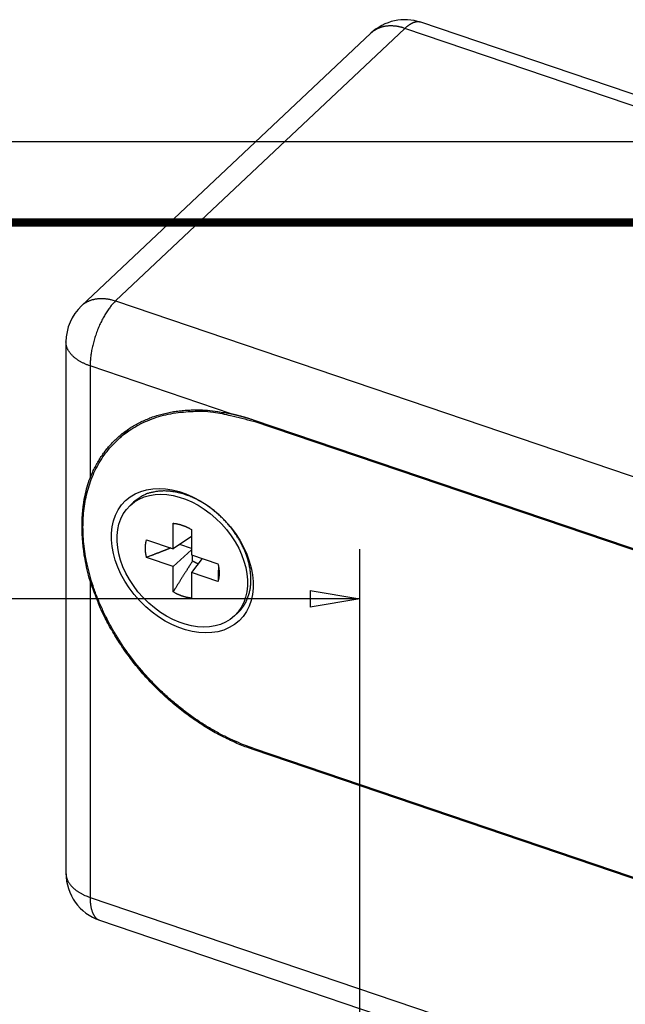
# Model space of a CAD drawing. Extents: x -1 to 420, y -1 to 314.
# Drawn here: x 262 to 299, y 245 to 304 of the extents above; entities that cross this region are included whole.
import ezdxf
from ezdxf.enums import TextEntityAlignment as Align

# ---------------------------------------------------------------- set-up
doc = ezdxf.new("R2010")
doc.units = 0
doc.header["$MEASUREMENT"] = 0
doc.layers.get('0').update_dxf_attribs({"linetype": 'CONTINUOUS'})
for name, color, linetype in [('1', 7, 'CONTINUOUS'), ('3', 7, 'CONTINUOUS'), ('5', 7, 'CONTINUOUS')]:
    doc.layers.add(name, color=color, linetype=linetype)
doc.layers.get('0').off()
doc.styles.get("Standard").update_dxf_attribs({"font": 'monotxt.shx'})
doc.dimstyles.new('DSTYLE1', dxfattribs={"dimtxt": 3, "dimasz": 3, "dimexe": 3, "dimexo": 0, "dimgap": 1.5, "dimtad": 1, "dimrnd": 0.01, "dimzin": 11, "dimdsep": 46, "dimcen": 0.09, "dimadec": 0, "dimazin": 0, "dimtp": 0.1, "dimtm": 0.1, "dimtfac": 1, "dimtdec": 4, "dimtofl": 0, "dimtmove": 0, "dimatfit": 3, "dimfxl": 0, "dimtolj": 1, "dimtzin": 0, "dimarcsym": 0})

# ---------------------------------------------------------------- blocks, each defined once
blk = doc.blocks.new('A3')
at = {"layer": '1', "color": 2, "linetype": 'Continuous'}
blk.add_line((419.525, 296.71), (0.355, 296.71), dxfattribs=at)
at = {"layer": '1', "color": 2, "linetype": 'Continuous', "const_width": 0.5}
blk.add_lwpolyline([(414.633, 291.817), (5.247, 291.817)], dxfattribs=at)
at = {"layer": '1', "color": 6, "linetype": 'Continuous', "width": 0.7}
for tag, height, p in [('6', 3, (396.853, 55.392)), ('4', 3, (381.453, 49.892)), ('5', 3, (381.453, 44.605)), ('1', 4, (371.453, 35.14)), ('17', 4, (371.615, 29.75)), ('2', 4, (371.453, 24.029)), ('3', 4, (365.103, 10.709))]:
    blk.add_attdef(tag, text='', height=height, dxfattribs=at).set_placement(p, align=Align.CENTER)
for tag, p, height in [('21', (232.753, 39.888), 2), ('22', (240.373, 39.888), 2), ('23', (265.773, 39.888), 2), ('24', (277.973, 39.888), 2), ('9', (286.512, 40.139), 2), ('25', (232.753, 35.657), 2), ('26', (240.373, 35.657), 2), ('27', (265.773, 35.657), 2), ('28', (277.973, 35.657), 2), ('10', (296.253, 35.657), 2.2), ('11', (311.493, 35.657), 2.2), ('29', (232.753, 31.427), 2), ('30', (240.373, 31.427), 2), ('31', (265.773, 31.427), 2), ('32', (277.973, 31.427), 2), ('12', (296.253, 31.427), 2.2), ('13', (311.493, 31.427), 2.2), ('33', (232.753, 27.198), 2), ('34', (240.373, 27.198), 2), ('35', (265.773, 27.198), 2), ('36', (277.973, 27.198), 2), ('14', (296.253, 27.198), 2.2), ('15', (311.493, 27.198), 2.2), ('16', (296.253, 22.968), 2.2), ('37', (232.753, 22.968), 2), ('38', (240.373, 22.968), 2), ('39', (265.773, 22.968), 2), ('40', (277.973, 22.968), 2), ('41', (232.753, 18.738), 2), ('42', (240.373, 18.738), 2), ('43', (265.773, 18.738), 2), ('44', (277.973, 18.738), 2), ('45', (232.753, 14.508), 2), ('46', (240.373, 14.508), 2), ('47', (265.773, 14.508), 2), ('48', (277.973, 14.508), 2), ('49', (232.753, 10.277), 2), ('50', (240.373, 10.277), 2), ('51', (265.773, 10.277), 2), ('52', (277.973, 10.277), 2), ('7', (292.828, 6.171), 2.5), ('8', (336.008, 6.171), 2.5)]:
    blk.add_attdef(tag, p, '', height=height, dxfattribs=at)
at = {"layer": '1', "color": 6, "linetype": 'Continuous'}
for tag, p in [('18', (407.506, 38.786)), ('19', (407.506, 37.286)), ('20', (407.506, 35.786))]:
    blk.add_attdef(tag, p, '', height=1, dxfattribs=at)
blk = doc.blocks.new('_AH1')
at = {"color": 0, "linetype": 'Continuous'}
for p, q in [((-1, 0.166667), (0, 0)), ((-1, 0.166667), (-1, -0.166667)), ((0, 0), (-1, -0.166667)), ((0, 0), (-1, 0))]:
    blk.add_line(p, q, dxfattribs=at)
blk = doc.blocks.new('*D1')
at = {"layer": '3', "color": 3, "linetype": 'Continuous'}
for p, q in [((137.74844, 235.72049), (137.74844, 272.04923)), ((282.74844, 235.72049), (282.74844, 272.04923)), ((137.74844, 269.04923), (210.15784, 269.04923)), ((282.74844, 269.04923), (210.15784, 269.04923))]:
    blk.add_line(p, q, dxfattribs=at)
at = {"layer": '3', "color": 3, "xscale": 3, "yscale": 3, "zscale": 3, "rotation": 180}
blk.add_blockref('_AH1', (137.74844, 269.04923), dxfattribs=at)
at = {"layer": '3', "color": 3, "xscale": 3, "yscale": 3, "zscale": 3}
blk.add_blockref('_AH1', (282.74844, 269.04923), dxfattribs=at)
at = {"layer": '3', "color": 3, "linetype": 'Continuous', "width": 0.75}
blk.add_text('145', height=3, dxfattribs=at).set_placement((206.78284, 270.55023))
blk = doc.blocks.new('*D3')
at = {"layer": '3', "color": 3, "linetype": 'Continuous'}
for p, q in [((249.55222, 238.72049), (249.55222, 250.53899)), ((279.74844, 238.72049), (246.55222, 238.72049)), ((249.55222, 238.72049), (249.55222, 225.52049)), ((243.39844, 225.52049), (252.55222, 225.52049))]:
    blk.add_line(p, q, dxfattribs=at)
at = {"layer": '3', "color": 3, "xscale": 3, "yscale": 3, "zscale": 3}
for p, rotation in [((249.55222, 238.72049), 90), ((249.55222, 225.52049), 270)]:
    blk.add_blockref('_AH1', p, dxfattribs=dict(at, rotation=rotation))
at = {"layer": '3', "color": 3, "linetype": 'Continuous', "width": 0.75}
blk.add_text('13,2', height=3, rotation=90, dxfattribs=at).set_placement((248.05122, 240.03899))

msp = doc.modelspace()

# ---------------------------------------------------------------- linework, layer by layer
at = {"layer": '5', "color": 160, "linetype": 'Continuous'}
for p, q in [((405.63848, 263.4798), (286.44694, 303.93475)), ((283.42475, 303.27676), (265.93192, 286.78432)), ((285.48275, 303.56778), (267.98988, 287.07537)), ((404.67425, 263.11287), (285.48275, 303.56778)), ((267.98988, 287.07537), (307.00582, 273.83291)), ((264.98988, 284.6015), (264.98988, 252.44127)), ((274.97637, 280.25112), (266.44641, 283.1463)), ((266.44641, 283.1463), (266.44641, 276.35386)), ((276.30758, 279.88178), (305.46231, 269.98632)), ((266.44641, 270.14781), (266.44641, 250.98607)), ((276.30758, 259.92592), (276.37188, 259.98657)), ((375.77674, 226.16497), (276.30758, 259.92592)), ((266.44641, 250.98607), (385.63791, 210.53112)), ((267.02568, 249.60046), (386.21718, 209.14551))]:
    msp.add_line(p, q, dxfattribs=at)
at = {"layer": '5', "color": 221, "linetype": 'Continuous'}
for p, q in [((276.30758, 279.79929), (276.37188, 279.85993)), ((305.46231, 269.90383), (276.30758, 279.79929)), ((268.87435, 279.38816), (268.07563, 278.63515)), ((276.30758, 260.0084), (375.77674, 226.24742))]:
    msp.add_line(p, q, dxfattribs=at)
at = {"layer": '5', "color": 150, "linetype": 'Continuous'}
for p, q in [((269.07031, 274.90009), (268.86451, 274.70603)), ((274.59227, 273.78475), (274.59209, 273.78493)), ((274.59306, 273.78389), (274.59303, 273.78394)), ((275.17568, 268.01206), (275.38148, 268.20609))]:
    msp.add_line(p, q, dxfattribs=at)
at = {"layer": '5', "color": 30, "linetype": 'Continuous'}
for p, q in [((271.46274, 272.08424), (271.46274, 273.62416)), ((272.57748, 273.2458), (272.57748, 271.70589)), ((269.86142, 272.62775), (271.46274, 272.08424)), ((272.57747, 272.81691), (271.46274, 272.08424)), ((272.57747, 272.09756), (271.87862, 272.33476)), ((272.57747, 272.01775), (271.46274, 271.01224)), ((272.57748, 271.70589), (274.1788, 271.16238)), ((272.64176, 271.34183), (272.64176, 271.68406)), ((271.46274, 271.01224), (269.86142, 271.55575)), ((273.22122, 271.48739), (272.57748, 270.63389)), ((271.46274, 269.47229), (271.46274, 271.01224)), ((274.1788, 270.09038), (272.57748, 270.63389)), ((272.57748, 270.63389), (272.57748, 269.09394))]:
    msp.add_line(p, q, dxfattribs=at)
at = {"layer": '5', "color": 160, "linetype": 'Continuous'}
for points in [[(286.44694, 303.93475), (286.41793, 303.94367, 0.013824092), (286.38847, 303.951, 0.013864246), (286.35854, 303.95667, 0.013728167), (286.32818, 303.96075, 0.013466687), (286.29741, 303.96319, 0.013171916), (286.26629, 303.96405, 0.012830298), (286.23481, 303.96329, 0.012445709), (286.20303, 303.96099, 0.012025169), (286.17097, 303.9571, 0.011585432), (286.13866, 303.9517, 0.011129203), (286.10612, 303.94476, 0.010665481), (286.07339, 303.93636, 0.010196088), (286.0405, 303.92646, 0.00974548), (286.00748, 303.91516, 0.009307941), (285.97435, 303.90243, 0.00885447), (285.94115, 303.88835, 0.008388185), (285.90791, 303.87292, 0.008050788), (285.87462, 303.85619, 0.007794528), (285.84129, 303.83812, 0.007235444), (285.80812, 303.81896, 0.006487946), (285.7752, 303.79876, 0.00676547), (285.74185, 303.77696, 0.007546535), (285.70786, 303.75335, 0.00556061), (285.676, 303.73052, 0.002106544), (285.64724, 303.70931, 0.007190517), (285.61076, 303.67995, 0.011347596), (285.55517, 303.63207, 0.005330715), (285.48275, 303.56778, 0.00280335)], [(285.48275, 303.56778), (285.41127, 303.59109, 0.006308507), (285.33914, 303.61266, 0.006203858), (285.2663, 303.63244, 0.006261325), (285.19287, 303.65041, 0.006537426), (285.11893, 303.66638, 0.006745585), (285.0446, 303.68035, 0.006935315), (284.96994, 303.69216, 0.007121029), (284.89507, 303.70183, 0.00735077), (284.82009, 303.70919, 0.007561092), (284.7451, 303.71426, 0.007796583), (284.67022, 303.7169, 0.008014491), (284.59556, 303.71713, 0.008255445), (284.52124, 303.71481, 0.008491202), (284.44738, 303.70999, 0.008757264), (284.37409, 303.70252, 0.008969873), (284.30151, 303.69249, 0.009161843), (284.22979, 303.67978, 0.009475113), (284.15894, 303.66441, 0.009916998), (284.08911, 303.64624, 0.009861094), (284.02065, 303.62563, 0.009411761), (283.95383, 303.60256, 0.010585452), (283.88758, 303.57618, 0.012873144), (283.82168, 303.54606, 0.009972825), (283.76066, 303.51621, 0.003523401), (283.70623, 303.48789, 0.014255626), (283.64071, 303.44602, 0.025050512), (283.54569, 303.37455, 0.01243263), (283.42475, 303.27676, 0.006597581)], [(265.93192, 286.78432), (265.98276, 286.83008, -0.011375917), (266.03569, 286.87358, -0.011341301), (266.09078, 286.91474, -0.01126585), (266.14788, 286.95358, -0.011230635), (266.20694, 286.98991, -0.011153623), (266.26781, 287.02378, -0.01103173), (266.33047, 287.05504, -0.010888221), (266.39474, 287.08375, -0.010730648), (266.46057, 287.10977, -0.010554707), (266.5278, 287.1332, -0.010357022), (266.59637, 287.1539, -0.010148591), (266.66609, 287.17198, -0.009920021), (266.73691, 287.18733, -0.009700983), (266.80866, 287.20007, -0.009472637), (266.88125, 287.2101, -0.009219891), (266.95452, 287.21757, -0.008925846), (267.02835, 287.2224, -0.008755012), (267.1027, 287.22471, -0.008648459), (267.17751, 287.22444, -0.008210261), (267.25224, 287.22185, -0.007515097), (267.32665, 287.21695, -0.007963322), (267.40221, 287.20942, -0.009029662), (267.47934, 287.19904, -0.006842951), (267.55174, 287.18794, -0.002717478), (267.61714, 287.17675, -0.008949731), (267.7, 287.158, -0.014566387), (267.82594, 287.12365, -0.007104251), (267.98988, 287.07537, -0.003809604)], [(267.98988, 287.07537), (267.91633, 287.00329, 0.010474072), (267.8418, 286.92435, 0.009232654), (267.76621, 286.83829, 0.008483106), (267.68989, 286.74537, 0.008296667), (267.61318, 286.64535, 0.007934936), (267.53638, 286.53862, 0.00758811), (267.45982, 286.4251, 0.007241104), (267.38383, 286.30531, 0.007011431), (267.3088, 286.17929, 0.006755393), (267.23505, 286.0477, 0.00656777), (267.163, 285.91075, 0.006371359), (267.09295, 285.76916, 0.006231405), (267.02533, 285.62333, 0.006097819), (266.96037, 285.47403, 0.006009447), (266.89851, 285.32176, 0.005913399), (266.83991, 285.16738, 0.005828544), (266.78497, 285.01153, 0.005829928), (266.73376, 284.8548, 0.005899751), (266.68662, 284.69784, 0.005779161), (266.64356, 284.542, 0.005481048), (266.60488, 284.38827, 0.005978523), (266.57036, 284.23452, 0.007014358), (266.5402, 284.08056, 0.00567648), (266.51453, 283.93737, 0.002519965), (266.49358, 283.80925, 0.007712271), (266.47584, 283.65485, 0.013790003), (266.46008, 283.43105, 0.007606182), (266.44641, 283.1463, 0.004352626)], [(266.44641, 283.1463), (266.36794, 283.17386, -0.005635686), (266.29019, 283.20311, -0.005564816), (266.21315, 283.23412, -0.005655905), (266.13698, 283.26684, -0.005971178), (266.06191, 283.30133, -0.006230373), (265.98807, 283.33752, -0.006478068), (265.91566, 283.37547, -0.006734818), (265.84481, 283.4151, -0.00704615), (265.77574, 283.45645, -0.00735448), (265.70857, 283.49942, -0.007699597), (265.64354, 283.54405, -0.008047584), (265.58073, 283.59022, -0.008432239), (265.52041, 283.63793, -0.008835749), (265.46263, 283.68709, -0.009284633), (265.40767, 283.73767, -0.009706686), (265.35554, 283.78954, -0.010116794), (265.30653, 283.84266, -0.010687778), (265.26063, 283.89697, -0.011419296), (265.21808, 283.95246, -0.011622213), (265.17889, 284.00866, -0.011334316), (265.1433, 284.06539, -0.012982609), (265.11118, 284.12382, -0.016094853), (265.0827, 284.18433, -0.012812868), (265.05812, 284.2416, -0.00471739), (265.03773, 284.29373, -0.01856336), (265.02013, 284.36109, -0.033483601), (265.00414, 284.4651, -0.017000779), (264.98988, 284.6015, -0.009105615)], [(266.44641, 276.35386), (266.57162, 276.65767, -0.012211578), (266.71088, 276.9542, -0.012187216), (266.86475, 277.24327, -0.012309054), (267.03262, 277.52434, -0.012711185), (267.215, 277.79604, -0.012985739), (267.41116, 278.05802, -0.013170932), (267.62145, 278.30918, -0.013308722), (267.845, 278.54927, -0.013447912), (268.08203, 278.77715, -0.01351365), (268.33158, 278.9927, -0.013542065), (268.5937, 279.19484, -0.013503648), (268.86734, 279.38361, -0.013426285), (269.15239, 279.55799, -0.013306204), (269.44778, 279.71817, -0.013158681), (269.75327, 279.86324, -0.012922926), (270.06761, 279.99357, -0.012614059), (270.39034, 280.10836, -0.012435839), (270.72086, 280.20804, -0.012341267), (271.05882, 280.2919, -0.011728817), (271.40114, 280.36096, -0.010742136), (271.74652, 280.41479, -0.011375868), (272.10178, 280.45276, -0.012879796), (272.46894, 280.47398, -0.009707706), (272.81605, 280.48491, -0.003837415), (273.1317, 280.48719, -0.012641532), (273.53735, 280.45979, -0.020367237), (274.16072, 280.3794, -0.009817335), (274.97637, 280.25112, -0.005220825)], [(274.97637, 280.25112), (275.02153, 280.24131, -0.001010788), (275.06665, 280.23132, -0.001013058), (275.11172, 280.22115, -0.001011171), (275.15675, 280.2108, -0.001004726), (275.20173, 280.20026, -0.001000056), (275.24666, 280.18955, -0.000995862), (275.29154, 280.17866, -0.000991935), (275.33637, 280.16759, -0.000987192), (275.38115, 280.15634, -0.000983206), (275.42588, 280.14493, -0.000978822), (275.47055, 280.13333, -0.000974692), (275.51517, 280.12157, -0.000969711), (275.55973, 280.10964, -0.000966469), (275.60423, 280.09753, -0.000963667), (275.64868, 280.08526, -0.000957511), (275.69306, 280.07282, -0.000947498), (275.73736, 280.06022, -0.000951635), (275.78165, 280.04745, -0.000965888), (275.82593, 280.03448, -0.000935472), (275.86998, 280.02141, -0.000871067), (275.9137, 280.00827, -0.000955347), (275.95805, 279.99474, -0.001129905), (276.00336, 279.9807, -0.000858286), (276.04586, 279.96743, -0.000302817), (276.08425, 279.95535, -0.001196479), (276.13339, 279.93949, -0.002042006), (276.20886, 279.91462, -0.000998811), (276.30758, 279.88178, -0.000530764)], [(276.30758, 259.92592), (275.91869, 260.06481, -0.008474508), (275.52532, 260.21982, -0.007944135), (275.12714, 260.39158, -0.007693362), (274.72525, 260.57969, -0.007807098), (274.32063, 260.78512, -0.007782327), (273.9143, 261.00729, -0.007733857), (273.50719, 261.24688, -0.007663807), (273.10037, 261.50313, -0.007662651), (272.69501, 261.77658, -0.007620047), (272.29217, 262.06628, -0.007616207), (271.89317, 262.37255, -0.007582727), (271.49902, 262.69423, -0.0075854), (271.11116, 263.03141, -0.007575127), (270.7305, 263.38284, -0.007602034), (270.35856, 263.74835, -0.007586969), (269.99617, 264.12637, -0.00757021), (269.64491, 264.51643, -0.007649086), (269.30516, 264.91763, -0.007826007), (268.97839, 265.32954, -0.007664421), (268.66582, 265.74818, -0.007243142), (268.36922, 266.17183, -0.007976557), (268.08541, 266.60859, -0.009477599), (267.81461, 267.06077, -0.007425245), (267.5698, 267.48888, -0.002911591), (267.35667, 267.87869, -0.010303994), (267.12329, 268.3788, -0.018099039), (266.81653, 269.14556, -0.009345019), (266.44641, 270.14781, -0.005104483)], [(264.98988, 252.44127), (264.99178, 252.38122, 0.015727606), (264.9974, 252.32113, 0.015544136), (265.0069, 252.26097, 0.015315042), (265.02013, 252.20086, 0.015193327), (265.03726, 252.14096, 0.014932039), (265.05812, 252.08137, 0.01457431), (265.08282, 252.02222, 0.014149548), (265.11118, 251.96359, 0.013714401), (265.14327, 251.90564, 0.013226727), (265.17889, 251.84843, 0.012727419), (265.21809, 251.79211, 0.012204126), (265.26063, 251.73674, 0.011684066), (265.30653, 251.68246, 0.011175499), (265.35554, 251.62932, 0.010686461), (265.40768, 251.57744, 0.010178745), (265.46263, 251.52686, 0.009659359), (265.52037, 251.47772, 0.009283177), (265.58073, 251.42999, 0.008996084), (265.64369, 251.38377, 0.008383873), (265.70857, 251.3392, 0.007554453), (265.77512, 251.29645, 0.007868955), (265.84481, 251.25487, 0.008760642), (265.91812, 251.21435, 0.006549143), (265.98807, 251.17729, 0.002614198), (266.05221, 251.14463, 0.008395191), (266.13698, 251.10661, 0.013367933), (266.27024, 251.0531, 0.006437238), (266.44641, 250.98607, 0.003436372)], [(266.44641, 250.98607), (266.44696, 250.92009, 0.00444409), (266.44866, 250.8546, 0.004446841), (266.45154, 250.78958, 0.004569114), (266.4556, 250.72513, 0.004853923), (266.46092, 250.66141, 0.005109286), (266.46748, 250.59848, 0.005361898), (266.47537, 250.53649, 0.005632543), (266.48454, 250.47551, 0.005950529), (266.49508, 250.41568, 0.006280976), (266.50694, 250.35708, 0.00664909), (266.52021, 250.29986, 0.007036834), (266.53484, 250.24409, 0.007465368), (266.55088, 250.18992, 0.007932123), (266.5683, 250.1374, 0.008453756), (266.58715, 250.08671, 0.008974894), (266.60736, 250.03788, 0.009499783), (266.62897, 249.99109, 0.010211146), (266.65197, 249.94633, 0.011111598), (266.67642, 249.90378, 0.011512917), (266.70203, 249.86352, 0.011408724), (266.72877, 249.82574, 0.013352721), (266.75736, 249.7901, 0.01698248), (266.7881, 249.75665, 0.013734635), (266.81772, 249.72668, 0.004918837), (266.84515, 249.70082, 0.020503886), (266.88281, 249.67371, 0.038225464), (266.94387, 249.63993, 0.019646052), (267.02568, 249.60046, 0.010528092)]]:
    msp.add_lwpolyline(points, format="xyb", dxfattribs=at)
at = {"layer": '5', "color": 221, "linetype": 'Continuous'}
msp.add_lwpolyline([(276.30758, 260.0084), (275.71775, 260.22434, -0.013223123), (275.11946, 260.47785, -0.012070906), (274.51183, 260.77039, -0.011505834), (273.89869, 261.10097, -0.011767518), (273.28421, 261.47169, -0.011730647), (272.67212, 261.88047, -0.011639857), (272.06638, 262.32805, -0.011522605), (271.47081, 262.81137, -0.011554664), (270.89019, 263.33007, -0.011526988), (270.32801, 263.8802, -0.011566199), (269.78919, 264.46011, -0.011592896), (269.27654, 265.06516, -0.011674246), (268.79482, 265.69258, -0.011770451), (268.34582, 266.33738, -0.011887569), (267.93379, 266.99591, -0.012050865), (267.55929, 267.66322, -0.012202371), (267.22572, 268.33512, -0.012433764), (266.93241, 269.00715, -0.012621739), (266.68171, 269.67496, -0.01290336), (266.47181, 270.33481, -0.013089276), (266.30398, 270.98252, -0.013446564), (266.1756, 271.61562, -0.013720213), (266.08699, 272.23052, -0.013987729), (266.03449, 272.8247, -0.013953579), (266.01758, 273.39638, -0.014769739), (266.03449, 273.95659, -0.01537979), (266.08699, 274.51513, -0.015773072), (266.1756, 275.06988, -0.017103487), (266.30398, 275.61583, -0.01820092), (266.47181, 276.14961, -0.019228367), (266.68172, 276.66697, -0.020130652), (266.93241, 277.16461, -0.02113607), (267.2257, 277.63754, -0.021914019), (267.55929, 278.083, -0.022622993), (267.93386, 278.49608, -0.02297317), (268.34582, 278.87492, -0.023097079), (268.79451, 279.21503, -0.023169826), (269.27654, 279.51536, -0.023234133), (269.79039, 279.77207, -0.022202546), (270.32801, 279.98655, -0.020397101), (270.88547, 280.15638, -0.021190231), (271.47081, 280.27962, -0.023301302), (272.085, 280.35344, -0.017584675), (272.67212, 280.39504, -0.007680945), (273.21072, 280.40896, -0.021530491), (273.89869, 280.34192, -0.033134581), (274.94487, 280.1343, -0.015945209), (276.30758, 279.79929, -0.008505986)], format="xyb", dxfattribs=at)
at = {"layer": '5', "color": 150, "linetype": 'Continuous'}
msp.add_lwpolyline([(275.38148, 268.20609), (275.53623, 268.36722, 0.023777803), (275.6752, 268.54228, 0.023942427), (275.79784, 268.73204, 0.023347671), (275.90402, 268.93442, 0.022717504), (275.99214, 269.14802, 0.021951907), (276.06273, 269.37073, 0.020902966), (276.11507, 269.60124, 0.019849619), (276.15014, 269.83747, 0.018733102), (276.1676, 270.0778, 0.017701651), (276.16884, 270.32037, 0.016587051), (276.15398, 270.56356, 0.015634595), (276.12462, 270.80583, 0.014627586), (276.08125, 271.04564, 0.013816884), (276.02553, 271.28191, 0.01294127), (275.95817, 271.51331, 0.01225831), (275.88086, 271.73896, 0.011529251), (275.79443, 271.95772, 0.010966869), (275.70022, 272.16986, 0.01018243), (275.5982, 272.37621, 0.010120929), (275.48608, 272.5818, 0.010069663), (275.36064, 272.79123, 0.009750967), (275.22208, 273.0033, 0.010131023), (275.06997, 273.216, 0.01031372), (274.90473, 273.42816, 0.010465292), (274.72571, 273.63865, 0.010548944), (274.53369, 273.84607, 0.010835919), (274.32852, 274.04865, 0.01102327), (274.11136, 274.24498, 0.011327344), (273.88248, 274.43315, 0.011573175), (273.64339, 274.61184, 0.011945982), (273.39486, 274.77899, 0.012279175), (273.13871, 274.93356, 0.012708754), (272.8762, 275.07354, 0.013144555), (272.60927, 275.19827, 0.013663938), (272.33958, 275.30597, 0.014175106), (272.06915, 275.39656, 0.014678453), (271.79989, 275.46864, 0.015391182), (271.53341, 275.52248, 0.01623476), (271.2716, 275.55711, 0.01661807), (271.01672, 275.57413, 0.016366168), (270.77092, 275.57337, 0.018264731), (270.53204, 275.55371, 0.021730822), (270.30066, 275.5144, 0.018220357), (270.08965, 275.46696, 0.008786628), (269.90457, 275.41529, 0.024366573), (269.69657, 275.32232, 0.042564968), (269.41528, 275.14777, 0.023065998), (269.07031, 274.90009, 0.013036207)], format="xyb", dxfattribs=at)
at = {"layer": '5', "color": 30, "linetype": 'Continuous'}
for points in [[(271.46274, 273.62416), (271.49884, 273.62056, -0.004231144), (271.53514, 273.61633, -0.004160857), (271.57165, 273.61145, -0.004104767), (271.60835, 273.60594, -0.004076269), (271.64523, 273.59977, -0.004037284), (271.68226, 273.59298, -0.003996838), (271.71943, 273.58553, -0.003953898), (271.75673, 273.57745, -0.003916824), (271.79415, 273.56871, -0.00387633), (271.83166, 273.55936, -0.003839403), (271.86925, 273.54935, -0.003798668), (271.90691, 273.53872, -0.003760137), (271.94461, 273.52746, -0.003724033), (271.98235, 273.51558, -0.003694304), (272.02011, 273.50306, -0.003647919), (272.05786, 273.48995, -0.003591341), (272.09558, 273.47622, -0.003585617), (272.13331, 273.46188, -0.003620891), (272.17104, 273.4469, -0.003485728), (272.20856, 273.43143, -0.003229935), (272.24578, 273.41549, -0.003524188), (272.28348, 273.39866, -0.004145005), (272.32193, 273.38077, -0.003128854), (272.35796, 273.36363, -0.001102181), (272.39049, 273.34786, -0.00433602), (272.43187, 273.32643, -0.007331563), (272.49505, 273.29191, -0.003558301), (272.57748, 273.2458, -0.001882313)], [(269.86142, 271.55575), (269.85243, 271.59352, -0.00369422), (269.84401, 271.63128, -0.003712226), (269.8362, 271.66904, -0.003745576), (269.82898, 271.70679, -0.003801322), (269.82238, 271.74449, -0.003851744), (269.81637, 271.78213, -0.00389777), (269.811, 271.81971, -0.003945224), (269.80624, 271.8572, -0.003995229), (269.80211, 271.89458, -0.004045685), (269.7986, 271.93184, -0.004096322), (269.79574, 271.96897, -0.004146684), (269.7935, 272.00594, -0.004195504), (269.79191, 272.04274, -0.00425071), (269.79094, 272.07936, -0.004309425), (269.79063, 272.11578, -0.004352177), (269.79094, 272.15197, -0.004377119), (269.7919, 272.18792, -0.004467481), (269.7935, 272.22366, -0.004608529), (269.79576, 272.25918, -0.004535163), (269.7986, 272.29429, -0.004286129), (269.80204, 272.32892, -0.004771723), (269.80624, 272.36376, -0.005740024), (269.81127, 272.39901, -0.004434672), (269.81637, 272.43194, -0.001581072), (269.82129, 272.46155, -0.006288714), (269.82898, 272.49873, -0.01103185), (269.84257, 272.55488, -0.005524206), (269.86142, 272.62775, -0.002963375)], [(271.87862, 272.33476), (271.87589, 272.33371, 0.000005921), (271.87314, 272.33266, 0.00000591), (271.8704, 272.33161, 0.000005897), (271.86765, 272.33055, 0.000005881), (271.8649, 272.3295, 0.000005867), (271.86215, 272.32844, 0.000005852), (271.85939, 272.32739, 0.000005838), (271.85664, 272.32633, 0.000005823), (271.85387, 272.32527, 0.000005809), (271.85111, 272.32422, 0.000005796), (271.84834, 272.32315, 0.00000578), (271.84558, 272.32209, 0.000005763), (271.8428, 272.32103, 0.000005753), (271.84003, 272.31997, 0.000005749), (271.83725, 272.3189, 0.00000572), (271.83447, 272.31784, 0.000005672), (271.83169, 272.31677, 0.000005707), (271.8289, 272.3157, 0.000005807), (271.82611, 272.31463, 0.000005629), (271.82332, 272.31356, 0.000005244), (271.82055, 272.3125, 0.000005773), (271.81773, 272.31142, 0.000006861), (271.81484, 272.31031, 0.000005196), (271.81213, 272.30927, 0.000001786), (271.80967, 272.30833, 0.000007303), (271.80651, 272.30711, 0.000012506), (271.80164, 272.30524, 0.000006093), (271.79525, 272.30279, 0.000003225)], [(271.87265, 272.35366), (271.87284, 272.35303, 0.000115365), (271.87304, 272.3524, 0.000115415), (271.87323, 272.35177, 0.000115391), (271.87343, 272.35114, 0.000115283), (271.87363, 272.3505, 0.000115208), (271.87382, 272.34987, 0.000115142), (271.87402, 272.34924, 0.000115077), (271.87422, 272.34861, 0.000114995), (271.87441, 272.34798, 0.000114936), (271.87461, 272.34735, 0.000114878), (271.87481, 272.34672, 0.00011479), (271.87501, 272.34609, 0.000114657), (271.87521, 272.34546, 0.000114673), (271.87541, 272.34483, 0.000114801), (271.87561, 272.34419, 0.000114452), (271.8758, 272.34356, 0.000113683), (271.876, 272.34293, 0.000114599), (271.8762, 272.3423, 0.000116834), (271.8764, 272.34167, 0.000113464), (271.8766, 272.34105, 0.000105906), (271.8768, 272.34042, 0.000116781), (271.87701, 272.33979, 0.000139043), (271.87721, 272.33914, 0.000105558), (271.87741, 272.33853, 0.000036392), (271.87759, 272.33798, 0.000148631), (271.87781, 272.33727, 0.000255445), (271.87816, 272.33618, 0.000124907), (271.87862, 272.33476, 0.00006622)], [(271.33754, 272.12673), (271.29743, 272.11127, 0.000023924), (271.2568, 272.0956, 0.000023324), (271.21562, 272.07972, 0.000022703), (271.17392, 272.06363, 0.000022085), (271.13166, 272.04732, 0.000021475), (271.08884, 272.0308, 0.000020916), (271.04544, 272.01404, 0.000020349), (271.00148, 271.99706, 0.000019818), (270.9569, 271.97984, 0.000019284), (270.91174, 271.96239, 0.000018791), (270.86595, 271.9447, 0.000018284), (270.81954, 271.92676, 0.000017808), (270.77249, 271.90857, 0.000017347), (270.72479, 271.89012, 0.000016939), (270.67641, 271.87141, 0.000016448), (270.62739, 271.85245, 0.000015936), (270.57768, 271.83321, 0.000015657), (270.52721, 271.81369, 0.00001558), (270.47593, 271.79384, 0.000014724), (270.42417, 271.7738, 0.000013403), (270.372, 271.7536, 0.00001446), (270.31813, 271.73274, 0.000016802), (270.26206, 271.71102, 0.000012318), (270.20898, 271.69045, 0.000004042), (270.16061, 271.67172, 0.000016983), (270.09657, 271.6469, 0.000027806), (269.99541, 271.60769, 0.000012925), (269.86142, 271.55575, 0.000006682)], [(272.64176, 271.34183), (272.61267, 271.29553, -0.000040031), (272.58304, 271.24838, -0.000038689), (272.55284, 271.20033, -0.000037152), (272.52208, 271.15141, -0.000035454), (272.49071, 271.10155, -0.000033886), (272.45876, 271.05077, -0.000032496), (272.42618, 270.999, -0.000031127), (272.39298, 270.94627, -0.000029837), (272.35912, 270.8925, -0.000028588), (272.32461, 270.83771, -0.000027438), (272.2894, 270.78184, -0.0000263), (272.25352, 270.72489, -0.00002524), (272.2169, 270.66679, -0.000024228), (272.17956, 270.60756, -0.000023322), (272.14144, 270.54712, -0.000022322), (272.10257, 270.48549, -0.000021328), (272.06291, 270.42262, -0.000020665), (272.0224, 270.3584, -0.000020284), (271.98094, 270.29271, -0.000018898), (271.93884, 270.22601, -0.000016977), (271.89614, 270.15836, -0.000018094), (271.85171, 270.08799, -0.000020737), (271.80508, 270.01415, -0.000014946), (271.76078, 269.94399, -0.000004805), (271.72027, 269.87986, -0.000020357), (271.66582, 269.79366, -0.000032492), (271.57873, 269.65583, -0.000014734), (271.46274, 269.47229, -0.000007532)], [(272.97716, 271.1638), (272.96606, 271.16824, -0.001876118), (272.95495, 271.17278, -0.001853612), (272.94382, 271.17742, -0.001841421), (272.93267, 271.18216, -0.001842846), (272.92151, 271.18701, -0.001838924), (272.91033, 271.19197, -0.001834245), (272.89914, 271.19703, -0.001828311), (272.88795, 271.20219, -0.001825172), (272.87674, 271.20746, -0.001820049), (272.86552, 271.21283, -0.001816904), (272.8543, 271.21831, -0.001811292), (272.84307, 271.22389, -0.001807079), (272.83183, 271.22957, -0.001803364), (272.8206, 271.23536, -0.001803452), (272.80936, 271.24125, -0.001793899), (272.79813, 271.24725, -0.001779563), (272.7869, 271.25334, -0.001790685), (272.77567, 271.25955, -0.001824556), (272.76442, 271.26586, -0.001766889), (272.75322, 271.27225, -0.001645154), (272.7421, 271.2787, -0.00181496), (272.73082, 271.28537, -0.002163517), (272.71928, 271.29231, -0.001631509), (272.70845, 271.29889, -0.000547462), (272.69867, 271.30489, -0.002307228), (272.68615, 271.31281, -0.003954958), (272.66691, 271.3253, -0.001917133), (272.64176, 271.34183, -0.00100971)], [(274.1788, 271.16238), (274.18779, 271.12462, -0.003693573), (274.19621, 271.08685, -0.003711578), (274.20402, 271.04909, -0.003744924), (274.21124, 271.01134, -0.003800663), (274.21784, 270.97364, -0.00385108), (274.22384, 270.93599, -0.003897103), (274.22922, 270.89842, -0.003944553), (274.23398, 270.86093, -0.003994555), (274.2381, 270.82355, -0.00404501), (274.24161, 270.78629, -0.004095645), (274.24447, 270.74916, -0.004146008), (274.24671, 270.71219, -0.004194829), (274.2483, 270.67539, -0.004250037), (274.24927, 270.63877, -0.004308754), (274.24958, 270.60235, -0.004351512), (274.24927, 270.56615, -0.004376463), (274.24831, 270.53021, -0.004466828), (274.24671, 270.49447, -0.004607871), (274.24446, 270.45895, -0.004534534), (274.24161, 270.42384, -0.004285551), (274.23817, 270.38921, -0.004771099), (274.23398, 270.35437, -0.005739302), (274.22894, 270.31911, -0.004434138), (274.22384, 270.28619, -0.001580886), (274.21892, 270.25658, -0.006287994), (274.21124, 270.2194, -0.011030702), (274.19765, 270.16325, -0.005523686), (274.1788, 270.09038, -0.002963111)], [(274.20677, 271.03502), (274.20605, 271.00871, -0.000041379), (274.20531, 270.98209, -0.000040445), (274.20456, 270.95516, -0.000039503), (274.20379, 270.92793, -0.000038596), (274.20302, 270.90037, -0.000037682), (274.20223, 270.87249, -0.000036837), (274.20142, 270.84428, -0.000035976), (274.20061, 270.81573, -0.00003517), (274.19978, 270.78685, -0.000034353), (274.19893, 270.75762, -0.000033597), (274.19807, 270.72803, -0.000032813), (274.1972, 270.69809, -0.000032075), (274.19631, 270.66779, -0.00003136), (274.19541, 270.63712, -0.000030731), (274.19449, 270.60606, -0.000029949), (274.19356, 270.57464, -0.000029119), (274.19261, 270.54283, -0.000028711), (274.19165, 270.5106, -0.000028668), (274.19067, 270.4779, -0.000027193), (274.18968, 270.44495, -0.000024838), (274.18867, 270.4118, -0.000026879), (274.18764, 270.37763, -0.00003134), (274.18656, 270.34215, -0.000023081), (274.18553, 270.30858, -0.000007618), (274.1846, 270.27803, -0.000031921), (274.18336, 270.23774, -0.00005261), (274.1814, 270.17429, -0.000024616), (274.1788, 270.09038, -0.000012765)], [(272.57748, 269.09394), (272.54138, 269.09754, -0.004230313), (272.50508, 269.10177, -0.00416006), (272.46857, 269.10665, -0.004104002), (272.43187, 269.11217, -0.00407553), (272.39499, 269.11833, -0.004036574), (272.35796, 269.12513, -0.003996157), (272.32079, 269.13258, -0.003953246), (272.28348, 269.14066, -0.003916201), (272.24607, 269.14939, -0.003875736), (272.20856, 269.15875, -0.003838836), (272.17096, 269.16876, -0.00379813), (272.13331, 269.17938, -0.003759628), (272.0956, 269.19065, -0.003723552), (272.05786, 269.20253, -0.003693849), (272.0201, 269.21505, -0.003647492), (271.98235, 269.22816, -0.003590943), (271.94463, 269.24189, -0.003585243), (271.90691, 269.25623, -0.003620536), (271.86918, 269.2712, -0.003485409), (271.83166, 269.28667, -0.003229658), (271.79444, 269.30261, -0.003523908), (271.75673, 269.31944, -0.004144704), (271.71829, 269.33734, -0.00312865), (271.68226, 269.35447, -0.001102114), (271.64973, 269.37024, -0.00433577), (271.60835, 269.39168, -0.007331229), (271.54517, 269.42619, -0.003558177), (271.46274, 269.47229, -0.001882257)]]:
    msp.add_lwpolyline(points, format="xyb", dxfattribs=at)
at = {"layer": '5', "color": 160, "linetype": 'Continuous'}
for centre, start, end in [((285.48274, 301.09393), 71.252209, 133.31386), ((267.98988, 284.60151), 133.31386, 180), ((267.98988, 252.44128), 180, 251.25221)]:
    msp.add_arc(centre, 3, start, end, dxfattribs=at)
at = {"layer": '5', "color": 221, "linetype": 'Continuous'}
msp.add_ellipse((272.0201, 271.35906), major_axis=(3.429972, -3.638034), ratio=0.70710678, start_param=0, end_param=6.2831853, dxfattribs=at)
at = {"layer": '5', "color": 150, "linetype": 'Continuous'}
msp.add_ellipse((272.0201, 271.35906), major_axis=(3.155574, -3.346991), ratio=0.70710678, start_param=0, end_param=6.2831853, dxfattribs=at)
at = {"layer": '5', "color": 160, "linetype": 'Continuous'}
msp.add_open_spline([(266.44641, 270.14781), (266.3147, 270.57957), (266.05696, 271.71064), (265.90534, 273.48367), (266.05695, 275.10475), (266.3147, 276.01151), (266.44641, 276.35386)], degree=3, knots=[0, 0, 0, 0, 0.0014806886, 0.0038263993, 0.006172117, 0.0076527972, 0.0076527972, 0.0076527972, 0.0076527972], dxfattribs=at)

# ---------------------------------------------------------------- block references
at = {"layer": '1'}
msp.add_blockref('A3', (0, 0), dxfattribs=at)

# ---------------------------------------------------------------- dimensions: what is measured, and where the dimension line sits
at = {"layer": '3', "color": 3, "linetype": 'Continuous'}
dim = msp.add_linear_dim(base=(282.74844, 269.04923), p1=(137.74844, 235.72049), p2=(282.74844, 235.72049), dimstyle='DSTYLE1', override={"dimblk": '_AH1', "dimsah": 0}, dxfattribs=at)
dim.commit()
dim.dimension.update_dxf_attribs({"geometry": '*D1', "text_midpoint": (210.15784, 272.05023), "dimtype": 128})
dim = msp.add_linear_dim(base=(249.55222, 238.72049), p1=(243.39844, 225.52049), p2=(279.74844, 238.72049), angle=90, dimstyle='DSTYLE1', override={"dimblk": '_AH1', "dimsah": 0}, dxfattribs=at)
dim.commit()
dim.dimension.update_dxf_attribs({"geometry": '*D3', "text_midpoint": (246.55122, 244.53899), "dimtype": 128})

doc.saveas('drawing.dxf')
